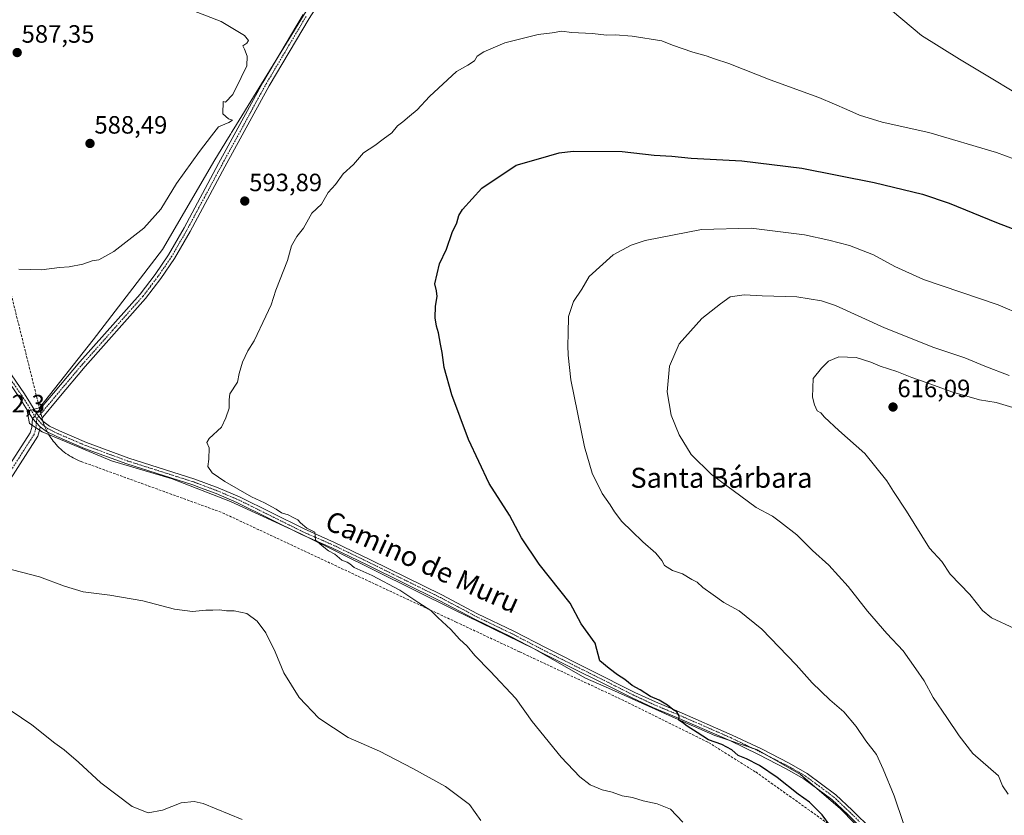
# Model space of a CAD drawing. Units: metres. Extents: x 576748 to 580186, y 4728858 to 4731210.
# Drawn here: x 579035 to 579428, y 4729626 to 4729944 of the extents above; entities that cross this region are included whole.
import ezdxf
from ezdxf.enums import TextEntityAlignment as Align

# ---------------------------------------------------------------- set-up
doc = ezdxf.new("R2010")
doc.units = ezdxf.units.M
doc.header["$MEASUREMENT"] = 0
doc.linetypes.add('TRAZO_Y_PUNTO', pattern=[1, 0.5, -0.25, 0, -0.25])
doc.linetypes.add('TRAZOSX2', pattern=[1.5, 1, -0.5])
for name, color, linetype, lineweight in [('Camino', 19, 'Continuous', 0), ('Camino Cxs', 19, 'Continuous', 0), ('Camino eje', 39, 'TRAZO_Y_PUNTO', 13), ('Carátula', 7, 'Continuous', 5), ('Conducción de agua lineal', 5, 'TRAZOSX2', 0), ('Curva de nivel maestra', 36, 'Continuous', 30), ('Curva de nivel normal', 36, 'Continuous', 0), ('Entidad de ámbito territorial', 19, 'Continuous', 0), ('Entidad de ámbito territorial CxS', 92, 'Continuous', 0), ('Municipio', 9, 'Continuous', 13), ('Municipio CxS', 142, 'Continuous', 0), ('Pista no pavimentada', 254, 'Continuous', 13), ('Pista no pavimentada Cxs', 254, 'Continuous', 0), ('Pista pavimentada eje', 135, 'TRAZO_Y_PUNTO', 0), ('Punto de cota en terreno', 7, 'Continuous', 0), ('Rótulo de punto de cota en terreno', 19, 'Continuous', 0), ('Texto cartográfico', 19, 'Continuous', 0)]:
    doc.layers.add(name, color=color, linetype=linetype, lineweight=lineweight)
doc.styles.add('Arial', font='txt', dxfattribs={"height": 0.2})

# ---------------------------------------------------------------- blocks, each defined once
blk = doc.blocks.new('*U167')
at = {"layer": 'Curva de nivel normal', "color": 36, "linetype": 'Continuous', "lineweight": 0}
blk.add_polyline3d([(579435.61, 4729787.9, 615), (579424.88, 4729791.11, 615), (579418.22, 4729792.26, 615), (579407.6, 4729795.24, 615), (579396.94, 4729799.21, 615), (579391.26, 4729801.17, 615), (579385.19, 4729803.6, 615), (579378.59, 4729805.69, 615), (579374.87, 4729807.36, 615), (579368.93, 4729809.12, 615), (579362.02, 4729809.45, 615), (579357.91, 4729807.71, 615), (579355.17, 4729804.93, 615), (579351.78, 4729800.71, 615), (579351.46, 4729793.31, 615), (579352.31, 4729790.26, 615), (579353.32, 4729787.89, 615), (579354.79, 4729787.03, 615), (579356.37, 4729785.28, 615), (579362.09, 4729779.94, 615), (579372.37, 4729770.71, 615), (579381.28, 4729759.86, 615), (579383.91, 4729755.57, 615), (579389.08, 4729747.69, 615), (579398.34, 4729732.92, 615), (579403.28, 4729727.53, 615), (579406.58, 4729722.54, 615), (579414.36, 4729714.36, 615), (579419.43, 4729708.04, 615), (579423.04, 4729705.1, 615), (579432.28, 4729700.78, 615)], dxfattribs=at)
blk = doc.blocks.new('*U189')
at = {"layer": 'Curva de nivel normal', "color": 36, "linetype": 'Continuous', "lineweight": 0}
for points in [[(579034.23, 4729844.44, 590), (579043.32, 4729844.2, 590), (579050.43, 4729845.18, 590), (579054.37, 4729845.38, 590), (579059.79, 4729846.53, 590), (579063.56, 4729847.77, 590), (579066.13, 4729848.22, 590), (579072.18, 4729851.52, 590), (579084.11, 4729860.85, 590), (579090.92, 4729868.52, 590), (579097.18, 4729878.77, 590), (579106.39, 4729891.53, 590), (579111.26, 4729897.77, 590), (579113.99, 4729901.4, 590), (579118.19, 4729903.12, 590), (579119.59, 4729904.13, 590), (579117.96, 4729904.58, 590), (579115.71, 4729906.57, 590), (579115.92, 4729911.61, 590), (579116.84, 4729911.28, 590), (579119.71, 4729914.39, 590), (579123.12, 4729921.12, 590), (579125.4, 4729925.85, 590), (579125.48, 4729929.66, 590), (579124.44, 4729932.42, 590), (579123.75, 4729933.85, 590), (579125.31, 4729934.94, 590), (579126, 4729936, 590), (579124.47, 4729937.91, 590), (579115.11, 4729943.48, 590), (579101.64, 4729948.74, 590)], [(579383.52, 4729947.64, 590), (579395.15, 4729937.9, 590), (579410.24, 4729928.53, 590), (579444.01, 4729908.25, 590)], [(579218.91, 4729624, 590), (579214.33, 4729630.39, 590), (579204.82, 4729637.55, 590), (579191.67, 4729644.73, 590), (579178.36, 4729651.72, 590), (579165.91, 4729657.15, 590), (579154.08, 4729664.98, 590), (579146.28, 4729673.18, 590), (579140.09, 4729683, 590), (579136.71, 4729691.41, 590), (579133, 4729699.1, 590), (579129.5, 4729703.74, 590), (579125.32, 4729706.75, 590), (579120.35, 4729707.79, 590), (579117.25, 4729707.8, 590), (579114.4, 4729708.28, 590), (579111.76, 4729708.05, 590), (579108.97, 4729708.06, 590), (579103.66, 4729707.63, 590), (579096.39, 4729708.57, 590), (579083.74, 4729711.8, 590), (579070.52, 4729714.12, 590), (579059.9, 4729715.46, 590), (579052.44, 4729717.66, 590), (579042.42, 4729721.42, 590), (579028.09, 4729725.13, 590)]]:
    blk.add_polyline3d(points, dxfattribs=at)
blk = doc.blocks.new('*U193')
at = {"layer": 'Curva de nivel normal', "color": 36, "linetype": 'Continuous', "lineweight": 0}
blk.add_polyline3d([(579430.1, 4729802.01, 610), (579420.38, 4729805.64, 610), (579412.46, 4729809.04, 610), (579400.02, 4729813.13, 610), (579380.29, 4729821.07, 610), (579360.69, 4729829.92, 610), (579355.12, 4729831.79, 610), (579345.27, 4729833.47, 610), (579331.42, 4729833.86, 610), (579324.14, 4729834.28, 610), (579318.65, 4729833.49, 610), (579314.72, 4729830.6, 610), (579307.31, 4729824.7, 610), (579298.22, 4729814.58, 610), (579294.3, 4729805.66, 610), (579293.38, 4729795.42, 610), (579295.03, 4729786.12, 610), (579298.16, 4729778.19, 610), (579303, 4729770.39, 610), (579311.1, 4729762.37, 610), (579328.97, 4729749.21, 610), (579335.57, 4729745.67, 610), (579338.69, 4729743.36, 610), (579345.26, 4729738.24, 610), (579351.49, 4729731.98, 610), (579357.98, 4729726.06, 610), (579365.83, 4729717.63, 610), (579373.52, 4729707.76, 610), (579381.29, 4729698.76, 610), (579387.76, 4729691.8, 610), (579392.81, 4729684.68, 610), (579396.15, 4729679.82, 610), (579399.73, 4729673.18, 610), (579405.26, 4729665.24, 610), (579410.16, 4729657.8, 610), (579415.66, 4729650.8, 610), (579425.88, 4729641.86, 610), (579427.52, 4729637.87, 610), (579429.77, 4729634.54, 610)], dxfattribs=at)
blk = doc.blocks.new('*U199')
at = {"layer": 'Curva de nivel normal', "color": 36, "linetype": 'Continuous', "lineweight": 0}
blk.add_polyline3d([(579387.86, 4729622.8, 605), (579384.15, 4729633.87, 605), (579379.82, 4729644.58, 605), (579377.1, 4729650.38, 605), (579372.84, 4729655.86, 605), (579368.93, 4729661.64, 605), (579364.05, 4729667.4, 605), (579358.49, 4729672.22, 605), (579351.36, 4729679.1, 605), (579344.99, 4729686.28, 605), (579331.31, 4729700.57, 605), (579322.15, 4729707.78, 605), (579316.08, 4729711.21, 605), (579311.85, 4729714.31, 605), (579307.62, 4729717.19, 605), (579305.35, 4729719.28, 605), (579303.24, 4729720.39, 605), (579299.6, 4729722.59, 605), (579295.58, 4729724, 605), (579292.38, 4729725.95, 605), (579291.31, 4729727.99, 605), (579288.89, 4729730.88, 605), (579283.67, 4729735.39, 605), (579279.31, 4729739.72, 605), (579275.3, 4729743.55, 605), (579272.3, 4729747.45, 605), (579270.67, 4729750.19, 605), (579267.38, 4729754.83, 605), (579263.4, 4729762.84, 605), (579260.42, 4729773.48, 605), (579254.94, 4729800.24, 605), (579253.79, 4729810.07, 605), (579253.64, 4729813.98, 605), (579253.88, 4729818.81, 605), (579253.98, 4729825.59, 605), (579255.9, 4729831.59, 605), (579259.28, 4729836.48, 605), (579262.24, 4729841.59, 605), (579271.84, 4729850.25, 605), (579278.96, 4729854.06, 605), (579284.55, 4729855.98, 605), (579307.07, 4729860.3, 605), (579326.95, 4729860.85, 605), (579348.3, 4729858.22, 605), (579358.04, 4729856.04, 605), (579366.32, 4729853.91, 605), (579375.92, 4729850.16, 605), (579384.46, 4729845.62, 605), (579395.83, 4729840.42, 605), (579425.8, 4729830.29, 605), (579445.74, 4729821.64, 605)], dxfattribs=at)
blk = doc.blocks.new('*U203')
at = {"layer": 'Curva de nivel normal', "color": 36, "linetype": 'Continuous', "lineweight": 0}
blk.add_polyline3d([(579123.52, 4729624.43, 585), (579107.86, 4729630.76, 585), (579104.35, 4729631.58, 585), (579099.15, 4729631.05, 585), (579091.68, 4729628.06, 585), (579085.88, 4729627.09, 585), (579079.55, 4729629.56, 585), (579066.96, 4729639.01, 585), (579058.01, 4729647.37, 585), (579052.3, 4729652.24, 585), (579048.53, 4729654.94, 585), (579039.38, 4729662.28, 585), (579023.19, 4729673.24, 585)], dxfattribs=at)
blk = doc.blocks.new('5PATER')
at = {"layer": 'Carátula', "linetype": 'Continuous', "lineweight": 5}
h = blk.add_hatch(color=250, dxfattribs=at)
edge = h.paths.add_edge_path()
edge.add_ellipse((0, 0.01), major_axis=(-1.33, -1.34), ratio=0.999422, start_angle=0, end_angle=360)

msp = doc.modelspace()

# ---------------------------------------------------------------- linework, layer by layer
at = {"layer": 'Camino', "color": 19, "linetype": 'Continuous', "lineweight": 0}
for points in [[(579039.71, 4729784.78, 592.69), (579040.59, 4729785.73, 592.74), (579041.32, 4729786.86, 592.78)], [(579041.32, 4729786.86, 592.78), (579043.1, 4729784.56, 592.79)], [(579042.7, 4729781.48, 592.82), (579039.71, 4729784.78, 592.69)], [(579043.1, 4729784.56, 592.79), (579043.76, 4729783.76, 592.79), (579046.5, 4729781.72, 592.86), (579050.42, 4729779.79, 592.96), (579061.31, 4729775.12, 593.31), (579078.23, 4729768.9, 593.63), (579104.54, 4729760.54, 594.18), (579113.95, 4729757.01, 594.24), (579122.42, 4729753.41, 594.41), (579148.24, 4729740.59, 594.93), (579160.44, 4729735.24, 595.28), (579174.86, 4729728.27, 595.4), (579203.35, 4729714.22, 596.3), (579217.63, 4729706.66, 596.82), (579232.11, 4729699.68, 597.47), (579244.97, 4729693, 597.78), (579280.54, 4729675.23, 599.61), (579288.7, 4729671.44, 599.9), (579298.23, 4729667.46, 600.04), (579319.44, 4729658.16, 600.69), (579331.06, 4729652.6, 600.88), (579342.15, 4729646.9, 601.68), (579349.42, 4729642.78, 602.09), (579360.82, 4729634.31, 602.43), (579367.31, 4729628.19, 602.9), (579375.29, 4729620.33, 603.35)], [(579373.51, 4729618.62, 603.11), (579365.6, 4729626.42, 602.66), (579359.24, 4729632.41, 602.21), (579348.07, 4729640.71, 601.93), (579340.98, 4729644.72, 601.48), (579329.96, 4729650.38, 600.8), (579318.41, 4729655.92, 600.4), (579297.26, 4729665.19, 599.86), (579287.7, 4729669.18, 599.66), (579279.46, 4729673.01, 599.17), (579243.85, 4729690.8, 597.37), (579231.01, 4729697.47, 596.92), (579216.51, 4729704.46, 596.46), (579202.22, 4729712.03, 595.95), (579173.77, 4729726.05, 595.23), (579159.4, 4729733, 594.92), (579147.19, 4729738.36, 594.74), (579121.39, 4729751.17, 594.2), (579113.03, 4729754.72, 594.04), (579106.89, 4729757.02, 593.93), (579103.73, 4729758.21, 593.97), (579077.43, 4729766.57, 593.59), (579060.39, 4729772.83, 593.27), (579049.38, 4729777.54, 593.02), (579045.2, 4729779.6, 592.9), (579042.7, 4729781.48, 592.82)]]:
    msp.add_polyline3d(points, dxfattribs=at)
at = {"layer": 'Camino Cxs', "color": 19, "linetype": 'Continuous', "lineweight": 0}
msp.add_polyline3d([(579373.51, 4729618.62, 603.11), (579365.6, 4729626.42, 602.66), (579359.24, 4729632.41, 602.21), (579348.07, 4729640.71, 601.93), (579340.98, 4729644.72, 601.48), (579329.96, 4729650.38, 600.8), (579318.41, 4729655.92, 600.4), (579297.26, 4729665.19, 599.86), (579287.7, 4729669.18, 599.66), (579279.46, 4729673.01, 599.17), (579243.85, 4729690.8, 597.37), (579231.01, 4729697.47, 596.92), (579216.51, 4729704.46, 596.46), (579202.22, 4729712.03, 595.95), (579173.77, 4729726.05, 595.23), (579159.4, 4729733, 594.92), (579147.19, 4729738.36, 594.74), (579121.39, 4729751.17, 594.2), (579113.03, 4729754.72, 594.04), (579106.89, 4729757.02, 593.93), (579103.73, 4729758.21, 593.97), (579077.43, 4729766.57, 593.59), (579060.39, 4729772.83, 593.27), (579049.38, 4729777.54, 593.02), (579045.2, 4729779.6, 592.9), (579042.7, 4729781.48, 592.82), (579039.71, 4729784.78, 592.69), (579040.59, 4729785.73, 592.74), (579041.32, 4729786.86, 592.78), (579043.1, 4729784.56, 592.79), (579043.1, 4729784.56, 592.79), (579043.76, 4729783.76, 592.79), (579046.5, 4729781.72, 592.86), (579050.42, 4729779.79, 592.96), (579061.31, 4729775.12, 593.31), (579078.23, 4729768.9, 593.63), (579104.54, 4729760.54, 594.18), (579113.95, 4729757.01, 594.24), (579122.42, 4729753.41, 594.41), (579148.24, 4729740.59, 594.93), (579160.44, 4729735.24, 595.28), (579174.86, 4729728.27, 595.4), (579203.35, 4729714.22, 596.3), (579217.63, 4729706.66, 596.82), (579232.11, 4729699.68, 597.47), (579244.97, 4729693, 597.78), (579280.54, 4729675.23, 599.61), (579288.7, 4729671.44, 599.9), (579298.23, 4729667.46, 600.04), (579319.44, 4729658.16, 600.69), (579331.06, 4729652.6, 600.88), (579342.15, 4729646.9, 601.68), (579349.42, 4729642.78, 602.09), (579360.82, 4729634.31, 602.43), (579367.31, 4729628.19, 602.9), (579375.29, 4729620.33, 603.35)], dxfattribs=at)
at = {"layer": 'Camino eje', "color": 39, "linetype": 'TRAZO_Y_PUNTO', "lineweight": 13}
for points in [[(579040.59, 4729785.73, 592.74), (579041.39, 4729784.79, 592.78)], [(579041.39, 4729784.79, 592.78), (579043.23, 4729782.62, 592.81), (579044.6, 4729781.6, 592.84), (579045.85, 4729780.66, 592.88), (579049.9, 4729778.67, 593), (579055.41, 4729776.31, 593.1), (579060.85, 4729773.98, 593.26), (579077.83, 4729767.74, 593.6), (579104.14, 4729759.38, 594.07), (579105.72, 4729758.78, 594.06), (579113.49, 4729755.87, 594.14), (579121.91, 4729752.29, 594.31), (579147.72, 4729739.48, 594.84), (579153.82, 4729736.8, 594.73), (579159.92, 4729734.12, 595.13), (579174.32, 4729727.16, 595.32), (579188.54, 4729720.15, 595.73), (579202.79, 4729713.13, 596.13), (579209.93, 4729709.35, 596.48), (579217.07, 4729705.56, 596.63), (579231.56, 4729698.58, 597.21), (579244.41, 4729691.9, 597.59), (579280, 4729674.12, 599.37), (579288.2, 4729670.31, 599.77), (579297.75, 4729666.33, 599.95), (579318.93, 4729657.04, 600.56), (579324.74, 4729654.26, 600.84), (579330.51, 4729651.49, 600.86), (579341.57, 4729645.81, 601.58), (579345.11, 4729643.81, 601.77), (579348.75, 4729641.75, 602.01), (579360.03, 4729633.36, 602.33), (579363.28, 4729630.3, 602.66), (579366.46, 4729627.31, 602.81), (579370.41, 4729623.41, 603.03)]]:
    msp.add_polyline3d(points, dxfattribs=at)
at = {"layer": 'Conducción de agua lineal', "color": 5, "linetype": 'TRAZOSX2', "lineweight": 0}
msp.add_polyline3d([(578987.33, 4730010.52, 585.6), (579043.42, 4729785.02, 592.78), (579043.65, 4729784.17, 592.79), (579043.9, 4729783.34, 592.8), (579044.19, 4729782.51, 592.82), (579044.5, 4729781.7, 592.84), (579044.84, 4729780.89, 592.86), (579045.21, 4729780.1, 592.89), (579045.61, 4729779.32, 592.91), (579046.03, 4729778.55, 592.95), (579046.48, 4729777.81, 592.97), (579046.96, 4729777.07, 593), (579047.46, 4729776.36, 593.02), (579047.98, 4729775.66, 593.04), (579048.53, 4729774.98, 593.07), (579049.11, 4729774.32, 593.09), (579049.7, 4729773.68, 593.12), (579050.32, 4729773.06, 593.15), (579050.96, 4729772.47, 593.17), (579051.62, 4729771.89, 593.2), (579052.3, 4729771.34, 593.23), (579053, 4729770.82, 593.26), (579053.72, 4729770.32, 593.28), (579054.45, 4729769.84, 593.31), (579055.2, 4729769.39, 593.35), (579055.97, 4729768.97, 593.38), (579056.74, 4729768.57, 593.41), (579057.54, 4729768.21, 593.42), (579058.34, 4729767.86, 593.43), (579059.16, 4729767.55, 593.44), (579115.66, 4729747.06, 593.31), (579153.62, 4729729.29, 593.37), (579176.99, 4729718.35, 594.07), (579209, 4729703.36, 595.19), (579234.46, 4729691.44, 596.47), (579275.16, 4729672.39, 598.71), (579309.97, 4729655.18, 598.72), (579328.81, 4729643.39, 598.66), (579375.65, 4729609.96, 602.5)], dxfattribs=at)
at = {"layer": 'Curva de nivel maestra', "color": 36, "linetype": 'Continuous', "lineweight": 30}
msp.add_polyline3d([(579358.76, 4729621.67, 600), (579355.4, 4729626.32, 600), (579350.36, 4729631.27, 600), (579345.78, 4729634.49, 600), (579337.42, 4729641.18, 600), (579330.34, 4729646.05, 600), (579325.08, 4729648.67, 600), (579321.73, 4729650.05, 600), (579319.27, 4729652.24, 600), (579315.27, 4729654.36, 600), (579309.9, 4729656.21, 600), (579305.46, 4729659.13, 600), (579301.36, 4729661.67, 600), (579299.47, 4729663.16, 600), (579298.12, 4729664.11, 600), (579298.23, 4729665.83, 600), (579297.3, 4729667.43, 600), (579295.62, 4729668.4, 600), (579293.53, 4729670.16, 600), (579290.2, 4729672.11, 600), (579286.68, 4729673.6, 600), (579282.62, 4729676.2, 600), (579279.39, 4729677.97, 600), (579276.48, 4729680.4, 600), (579273.6, 4729682.19, 600), (579270.25, 4729684.82, 600), (579266.55, 4729687.9, 600), (579264.62, 4729694.86, 600), (579259.04, 4729702.69, 600), (579254.64, 4729710.97, 600), (579242.27, 4729726.5, 600), (579235.2, 4729737.09, 600), (579230.34, 4729746.14, 600), (579222.3, 4729758.83, 600), (579214.03, 4729776.35, 600), (579207.3, 4729794.23, 600), (579204.22, 4729805.19, 600), (579203.5, 4729811.19, 600), (579202.75, 4729814.52, 600), (579201.96, 4729819.09, 600), (579201.14, 4729821.63, 600), (579200.67, 4729825.07, 600), (579200.75, 4729829.68, 600), (579201.42, 4729833.52, 600), (579201.2, 4729835.88, 600), (579200.45, 4729838.66, 600), (579202.34, 4729846.61, 600), (579205.24, 4729852.54, 600), (579207.4, 4729859.13, 600), (579209.29, 4729862.98, 600), (579210.05, 4729865.9, 600), (579211.6, 4729868.32, 600), (579219.3, 4729876.83, 600), (579233.06, 4729886.05, 600), (579241.99, 4729888.6, 600), (579250.16, 4729891.06, 600), (579255.84, 4729891.74, 600), (579275.36, 4729891.59, 600), (579288.22, 4729890.12, 600), (579295.26, 4729889.66, 600), (579302.95, 4729888.91, 600), (579323.24, 4729887.82, 600), (579347.24, 4729884.85, 600), (579376.21, 4729879.15, 600), (579395.44, 4729874.53, 600), (579406.14, 4729870.93, 600), (579425.08, 4729863.19, 600), (579444.99, 4729855.55, 600)], dxfattribs=at)
at = {"layer": 'Curva de nivel normal', "color": 36, "linetype": 'Continuous', "lineweight": 0}
msp.add_polyline3d([(579450.33, 4729881.88, 595), (579425.14, 4729891.18, 595), (579398.02, 4729899.09, 595), (579379.38, 4729903.27, 595), (579370.28, 4729906.02, 595), (579365.28, 4729908.39, 595), (579360.3, 4729910.42, 595), (579354.03, 4729913.11, 595), (579334.65, 4729920.18, 595), (579318.08, 4729926.72, 595), (579312.32, 4729928.55, 595), (579309.04, 4729929.79, 595), (579303.62, 4729931.22, 595), (579295.57, 4729934.09, 595), (579291.28, 4729935.87, 595), (579279.36, 4729937.7, 595), (579272.59, 4729938.18, 595), (579269.19, 4729938.08, 595), (579263.61, 4729938.69, 595), (579255.12, 4729939.16, 595), (579251.29, 4729939.68, 595), (579247.44, 4729938.97, 595), (579241.89, 4729938.3, 595), (579228.44, 4729935.04, 595), (579220.14, 4729931.42, 595), (579217.42, 4729929.66, 595), (579216.32, 4729927.84, 595), (579213.77, 4729926.14, 595), (579209.23, 4729923.5, 595), (579198.33, 4729913.52, 595), (579193.49, 4729908.18, 595), (579190.32, 4729905.72, 595), (579187.72, 4729903.38, 595), (579185.63, 4729901.75, 595), (579183.3, 4729899, 595), (579179.87, 4729896.47, 595), (579176.59, 4729893.91, 595), (579171.95, 4729890.96, 595), (579167.94, 4729886.32, 595), (579163.9, 4729882.62, 595), (579160.74, 4729878.38, 595), (579157.82, 4729875.18, 595), (579155.2, 4729870.52, 595), (579151.28, 4729866.85, 595), (579147.97, 4729860.85, 595), (579145.36, 4729857.52, 595), (579143.18, 4729853.85, 595), (579141.64, 4729847.9, 595), (579136.97, 4729836.04, 595), (579135.14, 4729830.19, 595), (579132.91, 4729825.67, 595), (579128.26, 4729815.81, 595), (579125.71, 4729811.86, 595), (579123.58, 4729807.25, 595), (579122.32, 4729802.74, 595), (579121.61, 4729799.25, 595), (579118.58, 4729794.65, 595), (579118.31, 4729792.2, 595), (579118.33, 4729788.88, 595), (579116.9, 4729784.99, 595), (579115.25, 4729781.34, 595), (579110.29, 4729776.76, 595), (579109.31, 4729775.12, 595), (579110.35, 4729773.09, 595), (579110.19, 4729768.47, 595), (579109.74, 4729765.52, 595), (579111.48, 4729763.04, 595), (579116.52, 4729759.57, 595), (579127.23, 4729753.46, 595), (579132.38, 4729751.08, 595), (579137.08, 4729748.54, 595), (579139.21, 4729747.1, 595), (579141.86, 4729746.28, 595), (579143.81, 4729745.16, 595), (579145.8, 4729744.23, 595), (579146.78, 4729743.01, 595), (579149.3, 4729740.86, 595), (579152.48, 4729739.37, 595), (579152.84, 4729736.07, 595), (579156.1, 4729733.33, 595), (579157.99, 4729731.88, 595), (579160.56, 4729730.46, 595), (579163.31, 4729728.11, 595), (579165.42, 4729727.27, 595), (579166.53, 4729726.66, 595), (579168.31, 4729725.2, 595), (579175.46, 4729722.03, 595), (579186.57, 4729716.16, 595), (579194.16, 4729711.06, 595), (579198.96, 4729708, 595), (579201.74, 4729705.21, 595), (579206.97, 4729700.35, 595), (579210.36, 4729696.56, 595), (579213.39, 4729693.65, 595), (579216.55, 4729689.98, 595), (579222.64, 4729683.71, 595), (579232.84, 4729672.72, 595), (579239.43, 4729663.54, 595), (579251.03, 4729649.31, 595), (579258.47, 4729641.52, 595), (579262.62, 4729638.26, 595), (579267.38, 4729636.3, 595), (579271.41, 4729635.32, 595), (579275.4, 4729633.9, 595), (579279.55, 4729633.14, 595), (579283.84, 4729631.85, 595), (579289.44, 4729630.72, 595), (579294.7, 4729628.46, 595), (579299.65, 4729623.39, 595)], dxfattribs=at)
at = {"layer": 'Entidad de ámbito territorial', "color": 19, "linetype": 'Continuous', "lineweight": 0}
msp.add_polyline3d([(579373.71, 4729617.29, 603), (579362.77, 4729628.71, 602.65), (579346.73, 4729642.35, 601.83), (579329.58, 4729652.29, 600.82), (579312.49, 4729658.04, 600.29), (579295.38, 4729665.45, 599.63), (579271.19, 4729676.4, 598.69), (579260.77, 4729680.88, 597.99), (579239.91, 4729692.81, 597.36), (579208.22, 4729708.28, 596.24), (579176.53, 4729724.01, 595.41), (579146.62, 4729738.74, 594.77), (579118.77, 4729751.6, 594.08), (579095.54, 4729760.7, 593.77), (579071.19, 4729767.89, 593.48), (579043.53, 4729779.5, 592.86), (579038.49, 4729782.71, 592.61), (579037.54, 4729787.65, 592.57), (579041.39, 4729788.71, 592.77), (579042.52, 4729789.02, 592.74), (579063.86, 4729816.18, 591.78), (579091.61, 4729852.34, 590.79), (579112.5, 4729888.16, 590.63), (579118.01, 4729897.14, 590.58), (579118.89, 4729898.58, 590.58), (579119.28, 4729899.21, 590.54), (579120.16, 4729900.64, 590.43), (579149.03, 4729947.72, 591.09)], dxfattribs=at)
at = {"layer": 'Entidad de ámbito territorial CxS', "color": 92, "linetype": 'Continuous', "lineweight": 0}
for points in [[(579149.03, 4729947.72, 591.09), (579120.16, 4729900.64, 590.43), (579119.28, 4729899.21, 590.54), (579118.89, 4729898.58, 590.58), (579118.01, 4729897.14, 590.58), (579112.5, 4729888.16, 590.63), (579091.61, 4729852.34, 590.79), (579063.86, 4729816.18, 591.78), (579042.52, 4729789.02, 592.74), (579041.39, 4729788.71, 592.77), (579037.54, 4729787.65, 592.57), (579038.49, 4729782.71, 592.61), (579043.53, 4729779.5, 592.86), (579071.19, 4729767.89, 593.48), (579095.54, 4729760.7, 593.77), (579118.77, 4729751.6, 594.08), (579146.62, 4729738.74, 594.77), (579176.53, 4729724.01, 595.41), (579208.22, 4729708.28, 596.24), (579239.91, 4729692.81, 597.36), (579260.77, 4729680.88, 597.99), (579271.19, 4729676.4, 598.69), (579295.38, 4729665.45, 599.63), (579312.49, 4729658.04, 600.29), (579329.58, 4729652.29, 600.82), (579346.73, 4729642.35, 601.83), (579362.77, 4729628.71, 602.65), (579373.71, 4729617.29, 603)], [(579149.03, 4729947.72, 591.09), (579120.16, 4729900.64, 590.43), (579119.28, 4729899.21, 590.54), (579118.89, 4729898.58, 590.58), (579118.01, 4729897.14, 590.58), (579112.5, 4729888.16, 590.63), (579091.61, 4729852.34, 590.79), (579063.86, 4729816.17, 591.78), (579042.52, 4729789.02, 592.74), (579041.39, 4729788.71, 592.77), (579037.54, 4729787.65, 592.57), (579038.49, 4729782.71, 592.61), (579043.53, 4729779.5, 592.86), (579071.19, 4729767.88, 593.48), (579095.54, 4729760.7, 593.77), (579118.77, 4729751.6, 594.08), (579146.62, 4729738.74, 594.77), (579176.53, 4729724.01, 595.41), (579208.22, 4729708.28, 596.24), (579239.91, 4729692.81, 597.36), (579260.77, 4729680.88, 597.99), (579271.19, 4729676.4, 598.69), (579295.38, 4729665.45, 599.63), (579312.49, 4729658.04, 600.29), (579329.58, 4729652.29, 600.82), (579346.73, 4729642.35, 601.83), (579362.77, 4729628.71, 602.65), (579373.71, 4729617.29, 603)]]:
    msp.add_polyline3d(points, dxfattribs=at)
at = {"layer": 'Municipio', "color": 9, "linetype": 'Continuous', "lineweight": 13}
msp.add_polyline3d([(579373.71, 4729617.29, 603), (579362.77, 4729628.71, 602.65), (579346.73, 4729642.35, 601.83), (579329.58, 4729652.29, 600.82), (579312.49, 4729658.04, 600.29), (579295.38, 4729665.45, 599.63), (579271.19, 4729676.4, 598.69), (579260.77, 4729680.88, 597.99), (579239.91, 4729692.81, 597.36), (579208.22, 4729708.28, 596.24), (579176.53, 4729724.01, 595.41), (579146.62, 4729738.74, 594.77), (579118.77, 4729751.6, 594.08), (579095.54, 4729760.7, 593.77), (579071.19, 4729767.89, 593.48), (579043.53, 4729779.5, 592.86), (579038.49, 4729782.71, 592.61), (579037.54, 4729787.65, 592.57), (579041.39, 4729788.71, 592.77), (579042.52, 4729789.02, 592.74), (579063.86, 4729816.18, 591.78), (579091.61, 4729852.34, 590.79), (579112.5, 4729888.16, 590.63), (579118.01, 4729897.14, 590.58), (579118.89, 4729898.58, 590.58), (579119.28, 4729899.21, 590.54), (579120.16, 4729900.64, 590.43), (579149.03, 4729947.72, 591.09)], dxfattribs=at)
msp.add_polyline3d([(579373.71, 4729617.29, 603), (579362.77, 4729628.71, 602.65), (579346.73, 4729642.35, 601.83), (579329.58, 4729652.29, 600.82), (579312.49, 4729658.04, 600.29), (579295.38, 4729665.45, 599.63), (579271.19, 4729676.4, 598.69), (579260.77, 4729680.88, 597.99), (579239.91, 4729692.81, 597.36), (579208.22, 4729708.28, 596.24), (579176.53, 4729724.01, 595.41), (579146.62, 4729738.74, 594.77), (579118.77, 4729751.6, 594.08), (579095.54, 4729760.7, 593.77), (579071.19, 4729767.89, 593.48), (579043.53, 4729779.5, 592.86), (579038.49, 4729782.71, 592.61), (579037.54, 4729787.65, 592.57), (579041.39, 4729788.71, 592.77), (579042.52, 4729789.02, 592.74), (579063.86, 4729816.18, 591.78), (579091.61, 4729852.34, 590.79), (579112.5, 4729888.16, 590.63), (579118.01, 4729897.14, 590.58), (579118.89, 4729898.58, 590.58), (579119.28, 4729899.21, 590.54), (579120.16, 4729900.64, 590.43), (579149.03, 4729947.72, 591.09)], dxfattribs=at)
at = {"layer": 'Municipio CxS', "color": 142, "linetype": 'Continuous', "lineweight": 0}
for points in [[(579373.71, 4729617.29, 603), (579362.77, 4729628.71, 602.65), (579346.73, 4729642.35, 601.83), (579329.58, 4729652.29, 600.82), (579312.49, 4729658.04, 600.29), (579295.38, 4729665.45, 599.63), (579271.19, 4729676.4, 598.69), (579260.77, 4729680.88, 597.99), (579239.91, 4729692.81, 597.36), (579208.22, 4729708.28, 596.24), (579176.53, 4729724.01, 595.41), (579146.62, 4729738.74, 594.77), (579118.77, 4729751.6, 594.08), (579095.54, 4729760.7, 593.77), (579071.19, 4729767.89, 593.48), (579043.53, 4729779.5, 592.86), (579038.49, 4729782.71, 592.61), (579037.54, 4729787.65, 592.57), (579041.39, 4729788.71, 592.77), (579042.52, 4729789.02, 592.74), (579063.86, 4729816.18, 591.78), (579091.61, 4729852.34, 590.79), (579112.5, 4729888.16, 590.63), (579118.01, 4729897.14, 590.58), (579118.89, 4729898.58, 590.58), (579119.28, 4729899.21, 590.54), (579120.16, 4729900.64, 590.43), (579149.03, 4729947.72, 591.09)], [(579149.03, 4729947.72, 591.09), (579120.16, 4729900.64, 590.43), (579119.28, 4729899.21, 590.54), (579118.89, 4729898.58, 590.58), (579118.01, 4729897.14, 590.58), (579112.5, 4729888.16, 590.63), (579091.61, 4729852.34, 590.79), (579063.86, 4729816.18, 591.78), (579042.52, 4729789.02, 592.74), (579041.39, 4729788.71, 592.77), (579037.54, 4729787.65, 592.57), (579038.49, 4729782.71, 592.61), (579043.53, 4729779.5, 592.86), (579071.19, 4729767.89, 593.48), (579095.54, 4729760.7, 593.77), (579118.77, 4729751.6, 594.08), (579146.62, 4729738.74, 594.77), (579176.53, 4729724.01, 595.41), (579208.22, 4729708.28, 596.24), (579239.91, 4729692.81, 597.36), (579260.77, 4729680.88, 597.99), (579271.19, 4729676.4, 598.69), (579295.38, 4729665.45, 599.63), (579312.49, 4729658.04, 600.29), (579329.58, 4729652.29, 600.82), (579346.73, 4729642.35, 601.83), (579362.77, 4729628.71, 602.65), (579373.71, 4729617.29, 603)], [(579373.71, 4729617.29, 603), (579362.77, 4729628.71, 602.65), (579346.73, 4729642.35, 601.83), (579329.58, 4729652.29, 600.82), (579312.49, 4729658.04, 600.29), (579295.38, 4729665.45, 599.63), (579271.19, 4729676.4, 598.69), (579260.77, 4729680.88, 597.99), (579239.91, 4729692.81, 597.36), (579208.22, 4729708.28, 596.24), (579176.53, 4729724.01, 595.41), (579146.62, 4729738.74, 594.77), (579118.77, 4729751.6, 594.08), (579095.54, 4729760.7, 593.77), (579071.19, 4729767.88, 593.48), (579043.53, 4729779.5, 592.86), (579038.49, 4729782.71, 592.61), (579037.54, 4729787.65, 592.57), (579041.39, 4729788.71, 592.77), (579042.52, 4729789.02, 592.74), (579063.86, 4729816.17, 591.78), (579091.61, 4729852.34, 590.79), (579112.5, 4729888.16, 590.63), (579118.01, 4729897.14, 590.58), (579118.89, 4729898.58, 590.58), (579119.28, 4729899.21, 590.54), (579120.16, 4729900.64, 590.43), (579149.03, 4729947.72, 591.09)], [(579149.03, 4729947.72, 591.09), (579120.16, 4729900.64, 590.43), (579119.28, 4729899.21, 590.54), (579118.89, 4729898.58, 590.58), (579118.01, 4729897.14, 590.58), (579112.5, 4729888.16, 590.63), (579091.61, 4729852.34, 590.79), (579063.86, 4729816.17, 591.78), (579042.52, 4729789.02, 592.74), (579041.39, 4729788.71, 592.77), (579037.54, 4729787.65, 592.57), (579038.49, 4729782.71, 592.61), (579043.53, 4729779.5, 592.86), (579071.19, 4729767.88, 593.48), (579095.54, 4729760.7, 593.77), (579118.77, 4729751.6, 594.08), (579146.62, 4729738.74, 594.77), (579176.53, 4729724.01, 595.41), (579208.22, 4729708.28, 596.24), (579239.91, 4729692.81, 597.36), (579260.77, 4729680.88, 597.99), (579271.19, 4729676.4, 598.69), (579295.38, 4729665.45, 599.63), (579312.49, 4729658.04, 600.29), (579329.58, 4729652.29, 600.82), (579346.73, 4729642.35, 601.83), (579362.77, 4729628.71, 602.65), (579373.71, 4729617.29, 603)]]:
    msp.add_polyline3d(points, dxfattribs=at)
at = {"layer": 'Pista no pavimentada', "color": 254, "linetype": 'Continuous', "lineweight": 13}
for points in [[(578895.54, 4730135.12, 593.4), (578897.08, 4730132.24, 593.24), (578904.32, 4730118.72, 592.39), (578914.52, 4730100.07, 590.99), (578924.01, 4730082.35, 590.73), (578933.81, 4730064.02, 590.83), (578935.3, 4730060.95, 590.85), (578936.99, 4730057.44, 590.84), (578941.02, 4730046.97, 590.6), (578958.62, 4729996.88, 590.47), (578962.86, 4729985.35, 590.58), (578966.26, 4729974.77, 590.69), (578969.75, 4729961.64, 590.54), (578979.5, 4729919.06, 590.4), (578985, 4729887.92, 590.16), (578987.5, 4729877.48, 590.38), (578990.1, 4729868.41, 590.38), (578993.97, 4729858.78, 590.48), (578998.02, 4729849.21, 590.53), (579003.23, 4729840.81, 590.7), (579024.41, 4729811.97, 591.67), (579036.41, 4729794.62, 592.4), (579041.32, 4729786.86, 592.78)], [(579039.71, 4729784.78, 592.69), (579034.35, 4729793.26, 592.35), (579022.4, 4729810.54, 591.79), (579001.18, 4729839.43, 590.87), (578995.82, 4729848.07, 590.81), (578991.69, 4729857.84, 590.63), (578987.76, 4729867.61, 590.5), (578986.96, 4729870.38, 590.5), (578985.11, 4729876.85, 590.66), (578982.58, 4729887.42, 590.35), (578977.08, 4729918.57, 590.57), (578967.35, 4729961.04, 590.9), (578963.89, 4729974.07, 591.04), (578960.53, 4729984.55, 591.19), (578956.29, 4729996.05, 591.12), (578938.7, 4730046.11, 591), (578934.73, 4730056.46, 591.4), (578931.61, 4730062.9, 591.2), (578921.83, 4730081.19, 591.21), (578912.35, 4730098.9, 591.32), (578902.15, 4730117.55, 592.51), (578898.86, 4730123.69, 593.08), (578894.87, 4730131.14, 593.42)], [(579461.33, 4729956.33, 582.16), (579427.77, 4729959.66, 583.96), (579395.03, 4729962.39, 586.74), (579346.52, 4729966.74, 590.66), (579303.77, 4729970.36, 591.6), (579263.76, 4729973.39, 591.62), (579223.35, 4729976.79, 591.99), (579201.93, 4729978.88, 591.83), (579184.65, 4729980.07, 591.95), (579181.02, 4729979.62, 591.95), (579177.54, 4729978.58, 591.84), (579172.63, 4729975.91, 591.89), (579168.51, 4729972.08, 591.79), (579162.62, 4729964.15, 591.58), (579150.24, 4729944.79, 591.11), (579134.23, 4729917.76, 591.15), (579116.57, 4729885.41, 591.03), (579102.71, 4729859.62, 591.55), (579096.48, 4729848.75, 591.31), (579090.97, 4729840.71, 591.31), (579084.88, 4729832.72, 591.54), (579060.74, 4729805.57, 592.12), (579050.18, 4729793.05, 592.37), (579043.1, 4729784.56, 592.79)], [(579041.32, 4729786.86, 592.78), (579048, 4729794.88, 592.44), (579058.59, 4729807.43, 592.13), (579082.68, 4729834.53, 591.43), (579088.67, 4729842.38, 591.26), (579094.07, 4729850.26, 591.13), (579100.23, 4729861, 591.09), (579114.07, 4729886.77, 590.82), (579131.08, 4729917.91, 590.77), (579131.76, 4729919.17, 590.77), (579147.82, 4729946.28, 591.03)], [(579039.71, 4729784.78, 592.69), (579040.59, 4729785.73, 592.74), (579041.32, 4729786.86, 592.78)], [(579041.32, 4729786.86, 592.78), (579043.1, 4729784.56, 592.79)], [(578954.53, 4729662.44, 582.13), (578959.18, 4729662.99, 582.15), (578960.93, 4729663.76, 582.25), (578967.26, 4729672.62, 582.77), (578978.12, 4729688.54, 584.34), (578982.63, 4729695.16, 585.1), (578996.64, 4729716.18, 587.54), (579014.99, 4729742.64, 590.46), (579027.02, 4729760.75, 591.88), (579038.78, 4729779.1, 592.63), (579039.39, 4729781.11, 592.67), (579039.71, 4729784.78, 592.69)], [(579042.7, 4729781.48, 592.82), (579039.71, 4729784.78, 592.69)], [(579042.7, 4729781.48, 592.82), (579042.61, 4729780.49, 592.83), (579041.78, 4729777.72, 592.84), (579029.75, 4729758.96, 592.09), (579017.69, 4729740.81, 590.53), (578999.33, 4729714.34, 587.6), (578985.33, 4729693.34, 585), (578969.93, 4729670.76, 582.71), (578964.21, 4729662.74, 582.23), (578963.66, 4729661.22, 582.13), (578963.93, 4729655.92, 581.78)]]:
    msp.add_polyline3d(points, dxfattribs=at)
at = {"layer": 'Pista no pavimentada Cxs', "color": 254, "linetype": 'Continuous', "lineweight": 0}
for points in [[(579150.24, 4729944.79, 591.11), (579134.23, 4729917.76, 591.15), (579116.57, 4729885.41, 591.03), (579102.71, 4729859.62, 591.55), (579096.48, 4729848.75, 591.31), (579090.97, 4729840.71, 591.31), (579084.88, 4729832.72, 591.54), (579060.74, 4729805.57, 592.12), (579050.18, 4729793.05, 592.37), (579043.1, 4729784.56, 592.79), (579041.32, 4729786.86, 592.78), (579048, 4729794.88, 592.44), (579058.59, 4729807.43, 592.13), (579082.68, 4729834.53, 591.43), (579088.67, 4729842.38, 591.26), (579094.07, 4729850.26, 591.13), (579100.23, 4729861, 591.09), (579114.07, 4729886.77, 590.82), (579131.08, 4729917.91, 590.77), (579131.76, 4729919.17, 590.77), (579147.82, 4729946.28, 591.03)], [(579024.41, 4729811.97, 591.67), (579036.41, 4729794.62, 592.4), (579041.32, 4729786.86, 592.78), (579041.32, 4729786.86, 592.78), (579040.59, 4729785.73, 592.74), (579039.71, 4729784.78, 592.69), (579034.35, 4729793.26, 592.35)]]:
    msp.add_polyline3d(points, dxfattribs=at)
msp.add_polyline3d([(579042.7, 4729781.48, 592.82), (579042.61, 4729780.49, 592.83), (579041.78, 4729777.72, 592.84), (579029.75, 4729758.96, 592.09), (579017.69, 4729740.81, 590.53), (578999.33, 4729714.34, 587.6), (578985.33, 4729693.34, 585), (578969.93, 4729670.76, 582.71), (578964.21, 4729662.74, 582.23), (578963.66, 4729661.22, 582.13), (578963.93, 4729655.92, 581.78), (578954.53, 4729662.44, 582.13), (578959.18, 4729662.99, 582.15), (578960.93, 4729663.76, 582.25), (578967.26, 4729672.62, 582.77), (578978.12, 4729688.54, 584.34), (578982.63, 4729695.16, 585.1), (578996.64, 4729716.18, 587.54), (579014.99, 4729742.64, 590.46), (579027.02, 4729760.75, 591.88), (579038.78, 4729779.1, 592.63), (579039.39, 4729781.11, 592.67), (579039.71, 4729784.78, 592.69), (579042.7, 4729781.48, 592.82)], close=True, dxfattribs=at)
at = {"layer": 'Pista pavimentada eje', "color": 135, "linetype": 'TRAZO_Y_PUNTO', "lineweight": 0}
for points in [[(579149.03, 4729945.54, 591.07), (579133, 4729918.47, 590.92), (579132.66, 4729917.84, 590.94), (579123.83, 4729901.66, 590.63), (579115.32, 4729886.09, 590.93), (579108.4, 4729873.21, 591.05), (579101.47, 4729860.31, 591.24), (579095.28, 4729849.51, 591.24), (579089.82, 4729841.55, 591.31), (579086.83, 4729837.62, 591.53), (579083.78, 4729833.63, 591.47), (579071.71, 4729820.05, 591.85), (579059.67, 4729806.5, 592.13), (579049.09, 4729793.97, 592.4), (579045.75, 4729789.96, 592.65), (579042.21, 4729785.71, 592.78), (579041.39, 4729784.79, 592.78)], [(579023.41, 4729811.26, 591.73), (579035.38, 4729793.94, 592.39), (579040.52, 4729785.82, 592.73), (579040.59, 4729785.73, 592.74)], [(579041.39, 4729784.79, 592.78), (579041.21, 4729783.13, 592.78), (579041.02, 4729781.05, 592.77), (579040.7, 4729779.8, 592.76), (579040.28, 4729778.41, 592.73), (579034.27, 4729769.03, 592.48), (579028.39, 4729759.86, 591.97), (579016.34, 4729741.73, 590.4), (578997.99, 4729715.26, 587.55), (578983.98, 4729694.25, 585.04), (578981.73, 4729690.94, 584.66), (578968.6, 4729671.69, 582.76), (578965.74, 4729667.68, 582.55), (578962.57, 4729663.25, 582.26), (578958.75, 4729657.89, 582)]]:
    msp.add_polyline3d(points, dxfattribs=at)

# ---------------------------------------------------------------- block references
at = {"layer": 'Curva de nivel normal', "color": 36, "linetype": 'Continuous', "lineweight": 0}
for name in ['*U189', '*U203', '*U199', '*U193', '*U167']:
    msp.add_blockref(name, (0, 0), dxfattribs=at)
at = {"layer": 'Punto de cota en terreno', "linetype": 'Continuous', "lineweight": 0}
for p in [(579033.53, 4729931.11, 587.35), (579062.65, 4729894.76, 588.49), (579124.53, 4729871.73, 593.89), (579383.71, 4729789.35, 616.09)]:
    msp.add_blockref('5PATER', p, dxfattribs=at)

# ---------------------------------------------------------------- texts
at = {"layer": 'Rótulo de punto de cota en terreno', "color": 19, "linetype": 'Continuous', "lineweight": 0, "style": 'Arial'}
for s, p in [('587,35', (579035.29, 4729932.87)), ('588,49', (579064.41, 4729896.52)), ('593,89', (579126.29, 4729873.49)), ('616,09', (579385.47, 4729791.11)), ('592,3', (579020.73, 4729785.03))]:
    msp.add_text(s, height=7, dxfattribs=at).set_placement(p, align=Align.BOTTOM_LEFT)
at = {"layer": 'Texto cartográfico', "color": 19, "linetype": 'Continuous', "lineweight": 0, "style": 'Arial'}
msp.add_text('Santa Bárbara', height=8, dxfattribs=at).set_placement((579315.1, 4729761.05), align=Align.MIDDLE_CENTER)
msp.add_text('Camino de Muru', height=8, rotation=-24.2941, dxfattribs=at).set_placement((579195.63, 4729727.4), align=Align.MIDDLE_CENTER)

doc.saveas('drawing.dxf')
